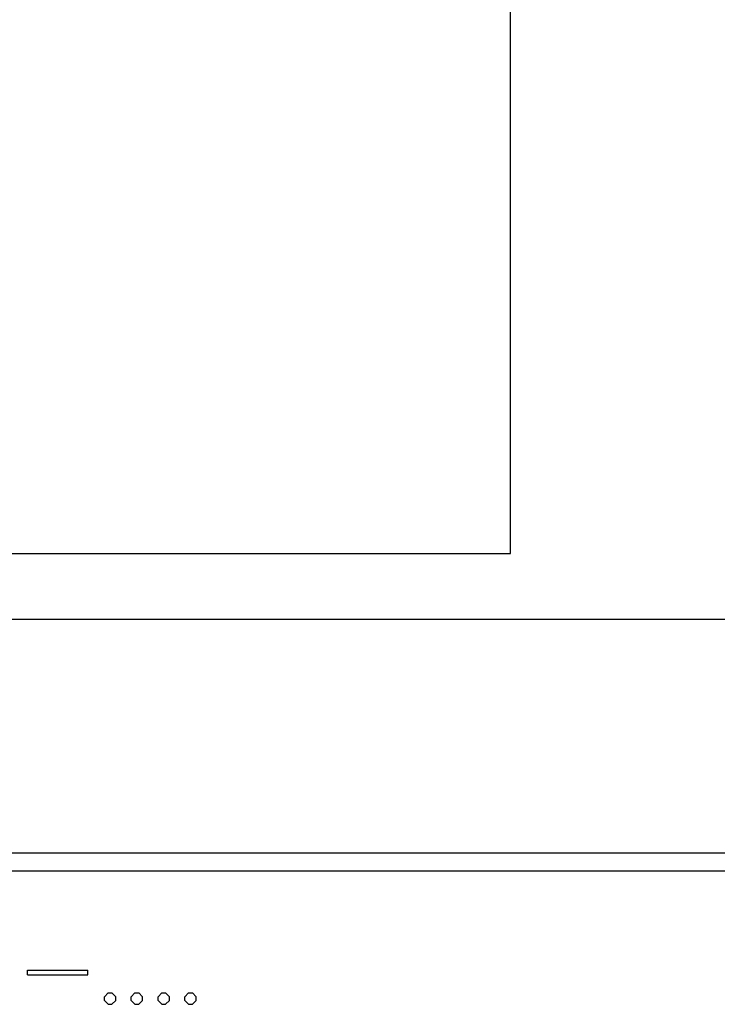
# Model space of a CAD drawing. Extents: x 10 to 831, y 10 to 584.
# Drawn here: x 251 to 266, y 340 to 360 of the extents above; entities that cross this region are included whole.
import ezdxf

# ---------------------------------------------------------------- set-up
doc = ezdxf.new("R2010")
doc.units = 0
doc.header["$LTSCALE"] = 5
doc.header["$MEASUREMENT"] = 0
doc.layers.add('10000_FRONT', color=7, linetype='CONTINUOUS')

msp = doc.modelspace()

# ---------------------------------------------------------------- linework, layer by layer
at = {"layer": '10000_FRONT', "color": 7, "linetype": 'Continuous', "lineweight": 25}
for p, q in [((261.761469, 349.185423), (261.761469, 380.898985)), ((236.361471, 349.185423), (261.761469, 349.185423)), ((236.361471, 347.812346), (312.561467, 347.812346)), ((236.361471, 342.914301), (312.561467, 342.914301)), ((236.361471, 342.542204), (312.561467, 342.542204)), ((251.645566, 340.459204), (252.91172, 340.459204)), ((251.645566, 340.361204), (251.645566, 340.459204)), ((252.91172, 340.361204), (252.91172, 340.459204)), ((251.645566, 340.361204), (252.91172, 340.361204)), ((253.256566, 339.904453), (253.335042, 339.983204)), ((253.256566, 339.823954), (253.256566, 339.904453)), ((253.335042, 339.745203), (253.256566, 339.823954)), ((253.335042, 339.983204), (253.415433, 339.983204)), ((253.493911, 339.904453), (253.415433, 339.983204)), ((253.415433, 339.745203), (253.493911, 339.823954)), ((253.493911, 339.823954), (253.493911, 339.904453)), ((253.819066, 339.904453), (253.897542, 339.983204)), ((253.819066, 339.823954), (253.819066, 339.904453)), ((253.897542, 339.745203), (253.819066, 339.823954)), ((253.897542, 339.983204), (253.977933, 339.983204)), ((254.056411, 339.904453), (253.977933, 339.983204)), ((253.977933, 339.745203), (254.056411, 339.823954)), ((254.056411, 339.823954), (254.056411, 339.904453)), ((254.381566, 339.904453), (254.460042, 339.983204)), ((254.381566, 339.823954), (254.381566, 339.904453)), ((254.460042, 339.745203), (254.381566, 339.823954)), ((254.460042, 339.983204), (254.540433, 339.983204)), ((254.618911, 339.904453), (254.540433, 339.983204)), ((254.540433, 339.745203), (254.618911, 339.823954)), ((254.618911, 339.823954), (254.618911, 339.904453)), ((254.944066, 339.904453), (255.022542, 339.983204)), ((254.944066, 339.823954), (254.944066, 339.904453)), ((255.022542, 339.745203), (254.944066, 339.823954)), ((255.022542, 339.983204), (255.102933, 339.983204)), ((255.181411, 339.904453), (255.102933, 339.983204)), ((255.102933, 339.745203), (255.181411, 339.823954)), ((255.181411, 339.823954), (255.181411, 339.904453)), ((253.335042, 339.745203), (253.415433, 339.745203)), ((253.897542, 339.745203), (253.977933, 339.745203)), ((254.460042, 339.745203), (254.540433, 339.745203)), ((255.022542, 339.745203), (255.102933, 339.745203))]:
    msp.add_line(p, q, dxfattribs=at)

doc.saveas('drawing.dxf')
